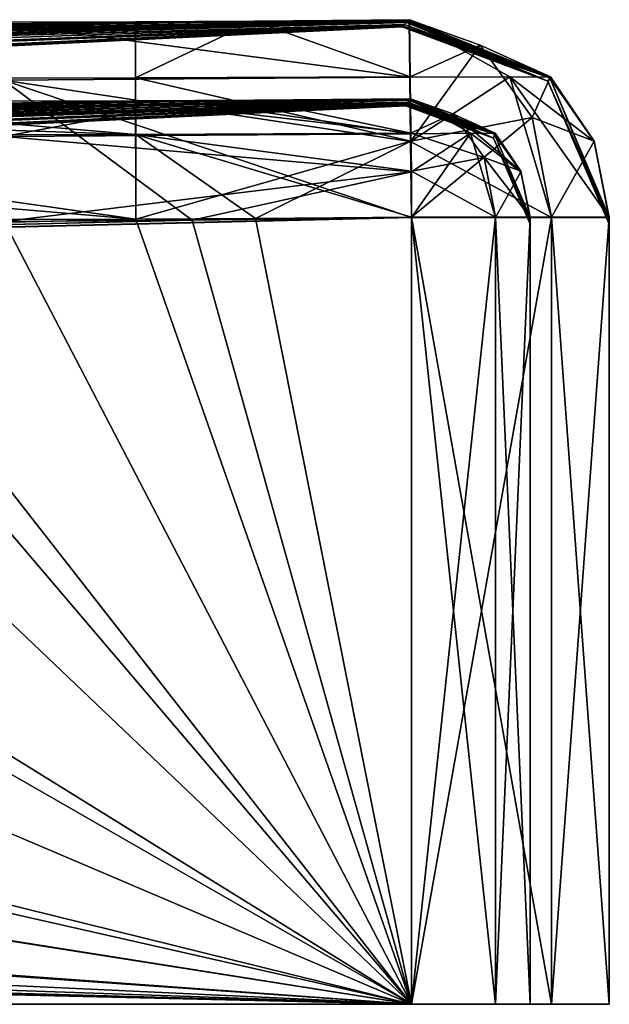
# Model space of a CAD drawing. Units: millimetres. Extents: x -848 to 848, y -570 to 0.
# Drawn here: x 818 to 848, y -50 to 0 of the extents above; entities that cross this region are included whole.
import ezdxf

# ---------------------------------------------------------------- set-up
doc = ezdxf.new("R2010")
doc.units = ezdxf.units.MM
doc.header["$LTSCALE"] = 65.185185
for name, color, linetype in [('10', 7, 'CONTINUOUS'), ('103', 7, 'CONTINUOUS'), ('104', 7, 'CONTINUOUS'), ('107', 7, 'CONTINUOUS'), ('111', 7, 'CONTINUOUS'), ('115', 7, 'CONTINUOUS'), ('118', 7, 'CONTINUOUS'), ('119', 7, 'CONTINUOUS'), ('125', 7, 'CONTINUOUS'), ('129', 7, 'CONTINUOUS'), ('130', 7, 'CONTINUOUS'), ('131', 7, 'CONTINUOUS'), ('155', 7, 'CONTINUOUS'), ('156', 7, 'CONTINUOUS'), ('157', 7, 'CONTINUOUS'), ('168', 7, 'CONTINUOUS'), ('169', 7, 'CONTINUOUS'), ('170', 7, 'CONTINUOUS'), ('187', 7, 'CONTINUOUS'), ('194', 7, 'CONTINUOUS'), ('33', 7, 'CONTINUOUS'), ('34', 7, 'CONTINUOUS'), ('35', 7, 'CONTINUOUS'), ('36', 7, 'CONTINUOUS'), ('37', 7, 'CONTINUOUS'), ('38', 7, 'CONTINUOUS'), ('39', 7, 'CONTINUOUS'), ('50', 7, 'CONTINUOUS'), ('51', 7, 'CONTINUOUS'), ('61', 7, 'CONTINUOUS'), ('63', 7, 'CONTINUOUS'), ('8', 7, 'CONTINUOUS'), ('86', 7, 'CONTINUOUS'), ('87', 7, 'CONTINUOUS'), ('88', 7, 'CONTINUOUS'), ('89', 7, 'CONTINUOUS'), ('90', 7, 'CONTINUOUS'), ('91', 7, 'CONTINUOUS'), ('92', 7, 'CONTINUOUS')]:
    doc.layers.add(name, color=color, linetype=linetype)

msp = doc.modelspace()

# ---------------------------------------------------------------- linework, layer by layer
at = {"layer": '10', "linetype": 'CONTINUOUS'}
for points in [[(837.5, -50, -347.5), (-837.5, -50, -347.5), (837.5, -10.167, -347.5), (837.5, -50, -347.5)], [(837.5, -10.167, -347.5), (-837.5, -50, -347.5), (826.396, -10.29, -347.5), (837.5, -10.167, -347.5)], [(826.396, -10.29, -347.5), (-837.5, -50, -347.5), (816.895, -10.362, -347.5), (826.396, -10.29, -347.5)]]:
    msp.add_3dface(points, dxfattribs=at)
at = {"layer": '103', "linetype": 'CONTINUOUS'}
for points in [[(837.238, -4.461, 95.622), (837.209, -4.504, -3.382), (841.639, -6.153, -3.382), (837.238, -4.461, 95.622)], [(837.285, -4.382, 190.174), (837.238, -4.461, 95.622), (841.639, -6.153, -3.382), (837.285, -4.382, 190.174)], [(837.319, -4.325, 247.604), (837.285, -4.382, 190.174), (841.639, -6.153, -3.382), (837.319, -4.325, 247.604)], [(837.379, -4.226, 325.627), (837.319, -4.325, 247.604), (841.639, -6.153, -3.382), (837.379, -4.226, 325.627)], [(841.7, -5.939, 325.63), (837.379, -4.226, 325.627), (841.639, -6.153, -3.382), (841.7, -5.939, 325.63)], [(843.5, -10.225, 325.638), (841.7, -5.939, 325.63), (841.639, -6.153, -3.382), (843.5, -10.225, 325.638)], [(843.5, -10.225, 325.638), (841.639, -6.153, -3.382), (843.5, -10.322, 247.61), (843.5, -10.225, 325.638)], [(843.5, -10.497, -3.382), (843.5, -10.322, 247.61), (841.639, -6.153, -3.382), (843.5, -10.497, -3.382)]]:
    msp.add_3dface(points, dxfattribs=at)
at = {"layer": '104', "linetype": 'CONTINUOUS'}
for points in [[(837.418, -4.198, 331.199), (837.379, -4.226, 325.627), (841.7, -5.939, 325.63), (837.418, -4.198, 331.199)], [(837.439, -4.145, 337.44), (837.418, -4.198, 331.199), (841.7, -5.939, 325.63), (837.439, -4.145, 337.44)], [(837.439, -4.145, 337.44), (841.7, -5.939, 325.63), (841.735, -5.895, 337.461), (837.439, -4.145, 337.44)], [(841.735, -5.895, 337.461), (841.7, -5.939, 325.63), (843.032, -7.823, 337.504), (841.735, -5.895, 337.461)], [(841.7, -5.939, 325.63), (843.5, -10.225, 325.638), (843.032, -7.823, 337.504), (841.7, -5.939, 325.63)], [(843.5, -10.225, 325.638), (843.5, -10.198, 331.241), (843.032, -7.823, 337.504), (843.5, -10.225, 325.638)], [(843.5, -10.198, 331.241), (843.5, -10.145, 337.5), (843.032, -7.823, 337.504), (843.5, -10.198, 331.241)]]:
    msp.add_3dface(points, dxfattribs=at)
at = {"layer": '107', "linetype": 'CONTINUOUS'}
for points in [[(837.5, -50, 347.5), (-837.5, -50, 347.5), (837.5, -50, 343.5), (837.5, -50, 347.5)], [(-837.5, -50, 347.5), (-837.5, -50, 343.5), (837.5, -50, 343.5), (-837.5, -50, 347.5)], [(-837.5, -50, -347.5), (837.5, -50, -347.5), (-837.5, -50, -343.5), (-837.5, -50, -347.5)], [(-837.5, -50, -343.5), (837.5, -50, -347.5), (837.5, -50, -343.5), (-837.5, -50, -343.5)], [(844.571, -50, 344.571), (837.5, -50, 347.5), (841.743, -50, 341.743), (844.571, -50, 344.571)], [(837.5, -50, 347.5), (837.5, -50, 343.5), (841.743, -50, 341.743), (837.5, -50, 347.5)], [(837.5, -50, -347.5), (844.571, -50, -344.571), (837.5, -50, -343.5), (837.5, -50, -347.5)], [(837.5, -50, -343.5), (844.571, -50, -344.571), (841.743, -50, -341.743), (837.5, -50, -343.5)], [(844.571, -50, -344.571), (843.5, -50, -337.5), (841.743, -50, -341.743), (844.571, -50, -344.571)], [(843.5, -50, 337.5), (844.571, -50, 344.571), (841.743, -50, 341.743), (843.5, -50, 337.5)], [(844.571, -50, -344.571), (844.571, -50, 344.571), (843.5, -50, 337.5), (844.571, -50, -344.571)], [(843.5, -50, -337.5), (844.571, -50, -344.571), (843.5, -50, 337.5), (843.5, -50, -337.5)], [(844.571, -50, -344.571), (847.5, -50, -337.5), (844.571, -50, 344.571), (844.571, -50, -344.571)], [(847.5, -50, -337.5), (847.5, -50, 337.5), (844.571, -50, 344.571), (847.5, -50, -337.5)]]:
    msp.add_3dface(points, dxfattribs=at)
at = {"layer": '111', "linetype": 'CONTINUOUS'}
for points in [[(685.803, -2.919, -254.517), (699.933, -2.922, -240.92), (826.301, -0.291, -337.345), (685.803, -2.919, -254.517)], [(816.844, -0.366, -337.246), (685.803, -2.919, -254.517), (826.301, -0.291, -337.345), (816.844, -0.366, -337.246)], [(715.996, -2.922, -223.191), (837.372, -0.168, -337.396), (699.933, -2.922, -240.92), (715.996, -2.922, -223.191)], [(699.933, -2.922, -240.92), (837.372, -0.168, -337.396), (826.301, -0.291, -337.345), (699.933, -2.922, -240.92)], [(837.372, -0.168, -337.396), (715.996, -2.922, -223.191), (837.342, -0.206, -333.094), (837.372, -0.168, -337.396)], [(715.996, -2.922, -223.191), (837.294, -0.227, -328.628), (837.342, -0.206, -333.094), (715.996, -2.922, -223.191)]]:
    msp.add_3dface(points, dxfattribs=at)
at = {"layer": '115', "linetype": 'CONTINUOUS'}
for points in [[(823.54, -0.247, 337.285), (803.69, -0.269, 337.249), (773.463, -3.12, 344.473), (823.54, -0.247, 337.285)], [(823.54, -0.247, 337.285), (773.463, -3.12, 344.473), (823.545, -3.098, 344.495), (823.54, -0.247, 337.285)], [(773.463, -3.12, 344.473), (823.559, -10.245, 347.5), (823.545, -3.098, 344.495), (773.463, -3.12, 344.473)], [(823.559, -10.245, 347.5), (773.463, -3.12, 344.473), (803.698, -10.266, 347.5), (823.559, -10.245, 347.5)]]:
    msp.add_3dface(points, dxfattribs=at)
at = {"layer": '118', "linetype": 'CONTINUOUS'}
for points in [[(837.372, -0.168, -337.396), (816.844, -0.366, -337.246), (826.301, -0.291, -337.345), (837.372, -0.168, -337.396)], [(816.844, -0.366, -337.246), (837.372, -0.168, -337.396), (837.409, -3.059, -344.534), (816.844, -0.366, -337.246)], [(816.858, -3.202, -344.481), (816.844, -0.366, -337.246), (837.409, -3.059, -344.534), (816.858, -3.202, -344.481)], [(837.451, -6.316, -346.729), (816.858, -3.202, -344.481), (837.409, -3.059, -344.534), (837.451, -6.316, -346.729)], [(837.5, -10.167, -347.5), (826.396, -10.29, -347.5), (816.858, -3.202, -344.481), (837.5, -10.167, -347.5)], [(837.5, -10.167, -347.5), (816.858, -3.202, -344.481), (837.451, -6.316, -346.729), (837.5, -10.167, -347.5)], [(826.396, -10.29, -347.5), (816.895, -10.362, -347.5), (816.858, -3.202, -344.481), (826.396, -10.29, -347.5)]]:
    msp.add_3dface(points, dxfattribs=at)
at = {"layer": '119', "linetype": 'CONTINUOUS'}
for points in [[(837.056, -0.467, -99.888), (837.016, -0.508, -3.382), (844.398, -3.256, -3.382), (837.056, -0.467, -99.888)], [(837.139, -0.383, -196.593), (837.056, -0.467, -99.888), (844.398, -3.256, -3.382), (837.139, -0.383, -196.593)], [(837.238, -0.282, -290.515), (837.139, -0.383, -196.593), (844.398, -3.256, -3.382), (837.238, -0.282, -290.515)], [(837.294, -0.227, -328.628), (837.238, -0.282, -290.515), (844.398, -3.256, -3.382), (837.294, -0.227, -328.628)], [(837.294, -0.227, -328.628), (844.398, -3.256, -3.382), (844.498, -3.081, -328.633), (837.294, -0.227, -328.628)], [(844.398, -3.256, -3.382), (847.5, -10.225, -328.646), (844.498, -3.081, -328.633), (844.398, -3.256, -3.382)], [(847.5, -10.225, -328.646), (844.398, -3.256, -3.382), (847.5, -10.32, -254.382), (847.5, -10.225, -328.646)], [(847.5, -10.497, -3.382), (847.5, -10.32, -254.382), (844.398, -3.256, -3.382), (847.5, -10.497, -3.382)]]:
    msp.add_3dface(points, dxfattribs=at)
at = {"layer": '125', "linetype": 'CONTINUOUS'}
for points in [[(744.834, -5.64, -301.524), (826.35, -4.291, -337.408), (685.837, -6.919, -254.577), (744.834, -5.64, -301.524)], [(685.837, -6.919, -254.577), (826.35, -4.291, -337.408), (699.981, -6.921, -240.966), (685.837, -6.919, -254.577)], [(826.35, -4.291, -337.408), (837.423, -4.167, -337.437), (699.981, -6.921, -240.966), (826.35, -4.291, -337.408)], [(699.981, -6.921, -240.966), (837.423, -4.167, -337.437), (837.405, -4.205, -333.121), (699.981, -6.921, -240.966)], [(776.705, -5.574, -275.942), (699.981, -6.921, -240.966), (837.405, -4.205, -333.121), (776.705, -5.574, -275.942)], [(816.866, -4.364, -337.345), (826.35, -4.291, -337.408), (744.834, -5.64, -301.524), (816.866, -4.364, -337.345)], [(837.376, -4.226, -328.636), (776.705, -5.574, -275.942), (837.405, -4.205, -333.121), (837.376, -4.226, -328.636)]]:
    msp.add_3dface(points, dxfattribs=at)
at = {"layer": '129', "linetype": 'CONTINUOUS'}
for points in [[(773.463, -4.289, 337.336), (803.692, -4.268, 337.349), (823.551, -5.957, 341.697), (773.463, -4.289, 337.336)], [(773.465, -5.987, 341.684), (773.463, -4.289, 337.336), (823.551, -5.957, 341.697), (773.465, -5.987, 341.684)], [(823.548, -4.246, 337.37), (823.551, -5.957, 341.697), (803.692, -4.268, 337.349), (823.548, -4.246, 337.37)], [(823.559, -10.245, 343.5), (773.465, -5.987, 341.684), (823.551, -5.957, 341.697), (823.559, -10.245, 343.5)], [(823.559, -10.245, 343.5), (803.698, -10.266, 343.5), (773.465, -5.987, 341.684), (823.559, -10.245, 343.5)]]:
    msp.add_3dface(points, dxfattribs=at)
at = {"layer": '130', "linetype": 'CONTINUOUS'}
for points in [[(837.209, -4.504, -3.382), (837.235, -4.462, -100.177), (841.699, -5.938, -328.639), (837.209, -4.504, -3.382)], [(837.235, -4.462, -100.177), (837.284, -4.381, -196.597), (841.699, -5.938, -328.639), (837.235, -4.462, -100.177)], [(837.284, -4.381, -196.597), (837.318, -4.322, -254.379), (841.699, -5.938, -328.639), (837.284, -4.381, -196.597)], [(837.318, -4.322, -254.379), (837.376, -4.226, -328.636), (841.699, -5.938, -328.639), (837.318, -4.322, -254.379)], [(841.639, -6.153, -3.382), (837.209, -4.504, -3.382), (841.699, -5.938, -328.639), (841.639, -6.153, -3.382)], [(843.5, -10.225, -328.646), (841.639, -6.153, -3.382), (841.699, -5.938, -328.639), (843.5, -10.225, -328.646)], [(843.5, -10.225, -328.646), (843.5, -10.32, -254.386), (841.639, -6.153, -3.382), (843.5, -10.225, -328.646)], [(843.5, -10.32, -254.386), (843.5, -10.497, -3.382), (841.639, -6.153, -3.382), (843.5, -10.32, -254.386)]]:
    msp.add_3dface(points, dxfattribs=at)
at = {"layer": '131', "linetype": 'CONTINUOUS'}
for points in [[(826.35, -4.291, -337.408), (816.866, -4.364, -337.345), (816.873, -6.066, -341.689), (826.35, -4.291, -337.408)], [(837.449, -5.917, -341.735), (826.35, -4.291, -337.408), (816.873, -6.066, -341.689), (837.449, -5.917, -341.735)], [(837.423, -4.167, -337.437), (826.35, -4.291, -337.408), (837.449, -5.917, -341.735), (837.423, -4.167, -337.437)], [(837.497, -7.844, -343.032), (837.449, -5.917, -341.735), (816.873, -6.066, -341.689), (837.497, -7.844, -343.032)], [(816.895, -10.362, -343.5), (837.497, -7.844, -343.032), (816.873, -6.066, -341.689), (816.895, -10.362, -343.5)], [(816.895, -10.362, -343.5), (826.405, -10.29, -343.5), (837.497, -7.844, -343.032), (816.895, -10.362, -343.5)], [(826.405, -10.29, -343.5), (837.5, -10.167, -343.5), (837.497, -7.844, -343.032), (826.405, -10.29, -343.5)]]:
    msp.add_3dface(points, dxfattribs=at)
at = {"layer": '155', "linetype": 'CONTINUOUS'}
for points in [[(837.342, -0.206, -333.094), (837.294, -0.227, -328.628), (844.498, -3.081, -328.633), (837.342, -0.206, -333.094)], [(837.372, -0.168, -337.396), (837.342, -0.206, -333.094), (844.498, -3.081, -328.633), (837.372, -0.168, -337.396)], [(837.372, -0.168, -337.396), (844.498, -3.081, -328.633), (844.526, -3.051, -337.426), (837.372, -0.168, -337.396)], [(844.526, -3.051, -337.426), (844.498, -3.081, -328.633), (846.727, -6.311, -337.46), (844.526, -3.051, -337.426)], [(844.498, -3.081, -328.633), (847.5, -10.225, -328.646), (846.727, -6.311, -337.46), (844.498, -3.081, -328.633)], [(847.5, -10.204, -333.162), (847.5, -10.167, -337.5), (846.727, -6.311, -337.46), (847.5, -10.204, -333.162)], [(847.5, -10.225, -328.646), (847.5, -10.204, -333.162), (846.727, -6.311, -337.46), (847.5, -10.225, -328.646)]]:
    msp.add_3dface(points, dxfattribs=at)
at = {"layer": '156', "linetype": 'CONTINUOUS'}
for points in [[(844.534, -3.038, 337.429), (837.398, -0.146, 337.401), (840.977, -1.438, 340.978), (844.534, -3.038, 337.429)], [(840.977, -1.438, 340.978), (837.398, -0.146, 337.401), (837.426, -3.039, 344.536), (840.977, -1.438, 340.978)], [(837.46, -6.295, 346.729), (840.977, -1.438, 340.978), (837.426, -3.039, 344.536), (837.46, -6.295, 346.729)], [(843.607, -5.104, 343.607), (840.977, -1.438, 340.978), (837.46, -6.295, 346.729), (843.607, -5.104, 343.607)], [(843.607, -5.104, 343.607), (844.534, -3.038, 337.429), (840.977, -1.438, 340.978), (843.607, -5.104, 343.607)], [(846.729, -6.294, 337.462), (844.534, -3.038, 337.429), (843.607, -5.104, 343.607), (846.729, -6.294, 337.462)], [(837.5, -10.145, 347.5), (843.607, -5.104, 343.607), (837.46, -6.295, 346.729), (837.5, -10.145, 347.5)], [(837.5, -10.145, 347.5), (844.571, -10.145, 344.571), (843.607, -5.104, 343.607), (837.5, -10.145, 347.5)], [(844.571, -10.145, 344.571), (846.729, -6.294, 337.462), (843.607, -5.104, 343.607), (844.571, -10.145, 344.571)], [(844.571, -10.145, 344.571), (847.5, -10.145, 337.5), (846.729, -6.294, 337.462), (844.571, -10.145, 344.571)]]:
    msp.add_3dface(points, dxfattribs=at)
at = {"layer": '157', "linetype": 'CONTINUOUS'}
for points in [[(829.534, -0.215, 337.36), (823.54, -0.247, 337.285), (823.545, -3.098, 344.495), (829.534, -0.215, 337.36)], [(829.534, -0.215, 337.36), (823.545, -3.098, 344.495), (837.426, -3.039, 344.536), (829.534, -0.215, 337.36)], [(837.398, -0.146, 337.401), (829.534, -0.215, 337.36), (837.426, -3.039, 344.536), (837.398, -0.146, 337.401)], [(823.545, -3.098, 344.495), (837.46, -6.295, 346.729), (837.426, -3.039, 344.536), (823.545, -3.098, 344.495)], [(823.545, -3.098, 344.495), (823.559, -10.245, 347.5), (837.46, -6.295, 346.729), (823.545, -3.098, 344.495)], [(823.559, -10.245, 347.5), (829.605, -10.214, 347.5), (837.46, -6.295, 346.729), (823.559, -10.245, 347.5)], [(829.605, -10.214, 347.5), (837.5, -10.145, 347.5), (837.46, -6.295, 346.729), (829.605, -10.214, 347.5)]]:
    msp.add_3dface(points, dxfattribs=at)
at = {"layer": '168', "linetype": 'CONTINUOUS'}
for points in [[(823.548, -4.246, 337.37), (829.563, -4.215, 337.415), (837.459, -5.896, 341.736), (823.548, -4.246, 337.37)], [(823.551, -5.957, 341.697), (823.548, -4.246, 337.37), (837.459, -5.896, 341.736), (823.551, -5.957, 341.697)], [(829.563, -4.215, 337.415), (837.439, -4.145, 337.44), (837.459, -5.896, 341.736), (829.563, -4.215, 337.415)], [(837.503, -7.823, 343.033), (823.551, -5.957, 341.697), (837.459, -5.896, 341.736), (837.503, -7.823, 343.033)], [(837.5, -10.145, 343.5), (829.608, -10.214, 343.5), (823.551, -5.957, 341.697), (837.5, -10.145, 343.5)], [(837.5, -10.145, 343.5), (823.551, -5.957, 341.697), (837.503, -7.823, 343.033), (837.5, -10.145, 343.5)], [(829.608, -10.214, 343.5), (823.559, -10.245, 343.5), (823.551, -5.957, 341.697), (829.608, -10.214, 343.5)]]:
    msp.add_3dface(points, dxfattribs=at)
at = {"layer": '169', "linetype": 'CONTINUOUS'}
for points in [[(837.439, -4.145, 337.44), (841.735, -5.895, 337.461), (839.586, -4.92, 339.587), (837.439, -4.145, 337.44)], [(837.459, -5.896, 341.736), (837.439, -4.145, 337.44), (839.586, -4.92, 339.587), (837.459, -5.896, 341.736)], [(841.164, -7.12, 341.164), (837.459, -5.896, 341.736), (839.586, -4.92, 339.587), (841.164, -7.12, 341.164)], [(841.735, -5.895, 337.461), (843.032, -7.823, 337.504), (839.586, -4.92, 339.587), (841.735, -5.895, 337.461)], [(843.032, -7.823, 337.504), (841.164, -7.12, 341.164), (839.586, -4.92, 339.587), (843.032, -7.823, 337.504)], [(837.503, -7.823, 343.033), (837.459, -5.896, 341.736), (841.164, -7.12, 341.164), (837.503, -7.823, 343.033)], [(841.743, -10.145, 341.743), (837.503, -7.823, 343.033), (841.164, -7.12, 341.164), (841.743, -10.145, 341.743)], [(843.5, -10.145, 337.5), (841.743, -10.145, 341.743), (841.164, -7.12, 341.164), (843.5, -10.145, 337.5)], [(843.032, -7.823, 337.504), (843.5, -10.145, 337.5), (841.164, -7.12, 341.164), (843.032, -7.823, 337.504)], [(841.743, -10.145, 341.743), (837.5, -10.145, 343.5), (837.503, -7.823, 343.033), (841.743, -10.145, 341.743)]]:
    msp.add_3dface(points, dxfattribs=at)
at = {"layer": '170', "linetype": 'CONTINUOUS'}
for points in [[(837.376, -4.226, -328.636), (837.405, -4.205, -333.121), (837.423, -4.167, -337.437), (837.376, -4.226, -328.636)], [(841.73, -5.912, -337.459), (837.376, -4.226, -328.636), (837.423, -4.167, -337.437), (841.73, -5.912, -337.459)], [(841.699, -5.938, -328.639), (837.376, -4.226, -328.636), (841.73, -5.912, -337.459), (841.699, -5.938, -328.639)], [(843.031, -7.841, -337.503), (841.699, -5.938, -328.639), (841.73, -5.912, -337.459), (843.031, -7.841, -337.503)], [(843.5, -10.167, -337.5), (843.5, -10.204, -333.162), (841.699, -5.938, -328.639), (843.5, -10.167, -337.5)], [(843.5, -10.167, -337.5), (841.699, -5.938, -328.639), (843.031, -7.841, -337.503), (843.5, -10.167, -337.5)], [(843.5, -10.204, -333.162), (843.5, -10.225, -328.646), (841.699, -5.938, -328.639), (843.5, -10.204, -333.162)]]:
    msp.add_3dface(points, dxfattribs=at)
at = {"layer": '187', "linetype": 'CONTINUOUS'}
for points in [[(837.409, -3.059, -344.534), (837.372, -0.168, -337.396), (842.464, -3.045, -342.464), (837.409, -3.059, -344.534)], [(837.372, -0.168, -337.396), (844.526, -3.051, -337.426), (842.464, -3.045, -342.464), (837.372, -0.168, -337.396)], [(837.451, -6.316, -346.729), (837.409, -3.059, -344.534), (842.464, -3.045, -342.464), (837.451, -6.316, -346.729)], [(844.571, -10.167, -344.571), (837.451, -6.316, -346.729), (842.464, -3.045, -342.464), (844.571, -10.167, -344.571)], [(847.5, -10.167, -337.5), (844.571, -10.167, -344.571), (842.464, -3.045, -342.464), (847.5, -10.167, -337.5)], [(846.727, -6.311, -337.46), (847.5, -10.167, -337.5), (842.464, -3.045, -342.464), (846.727, -6.311, -337.46)], [(844.526, -3.051, -337.426), (846.727, -6.311, -337.46), (842.464, -3.045, -342.464), (844.526, -3.051, -337.426)], [(844.571, -10.167, -344.571), (837.5, -10.167, -347.5), (837.451, -6.316, -346.729), (844.571, -10.167, -344.571)]]:
    msp.add_3dface(points, dxfattribs=at)
at = {"layer": '194', "linetype": 'CONTINUOUS'}
for points in [[(837.423, -4.167, -337.437), (837.449, -5.917, -341.735), (840.478, -5.893, -340.478), (837.423, -4.167, -337.437)], [(841.73, -5.912, -337.459), (837.423, -4.167, -337.437), (840.478, -5.893, -340.478), (841.73, -5.912, -337.459)], [(837.449, -5.917, -341.735), (837.497, -7.844, -343.032), (840.478, -5.893, -340.478), (837.449, -5.917, -341.735)], [(837.497, -7.844, -343.032), (837.5, -10.167, -343.5), (840.478, -5.893, -340.478), (837.497, -7.844, -343.032)], [(837.5, -10.167, -343.5), (841.743, -10.167, -341.743), (840.478, -5.893, -340.478), (837.5, -10.167, -343.5)], [(841.743, -10.167, -341.743), (843.031, -7.841, -337.503), (840.478, -5.893, -340.478), (841.743, -10.167, -341.743)], [(843.031, -7.841, -337.503), (841.73, -5.912, -337.459), (840.478, -5.893, -340.478), (843.031, -7.841, -337.503)], [(841.743, -10.167, -341.743), (843.5, -10.167, -337.5), (843.031, -7.841, -337.503), (841.743, -10.167, -341.743)]]:
    msp.add_3dface(points, dxfattribs=at)
at = {"layer": '33', "linetype": 'CONTINUOUS'}
for points in [[(671.96, -2.928, 226.371), (657.361, -2.921, 237.425), (823.54, -0.247, 337.285), (671.96, -2.928, 226.371)], [(823.54, -0.247, 337.285), (657.361, -2.921, 237.425), (803.69, -0.269, 337.249), (823.54, -0.247, 337.285)]]:
    msp.add_3dface(points, dxfattribs=at)
at = {"layer": '34', "linetype": 'CONTINUOUS'}
for points in [[(671.96, -2.928, 226.371), (823.54, -0.247, 337.285), (829.534, -0.215, 337.36), (671.96, -2.928, 226.371)], [(671.96, -2.928, 226.371), (829.534, -0.215, 337.36), (693.511, -2.932, 207.351), (671.96, -2.928, 226.371)], [(829.534, -0.215, 337.36), (837.398, -0.146, 337.401), (693.511, -2.932, 207.351), (829.534, -0.215, 337.36)], [(693.511, -2.932, 207.351), (837.398, -0.146, 337.401), (707.155, -2.932, 193.321), (693.511, -2.932, 207.351)], [(707.155, -2.932, 193.321), (837.398, -0.146, 337.401), (837.362, -0.199, 331.171), (707.155, -2.932, 193.321)], [(837.299, -0.227, 325.62), (707.155, -2.932, 193.321), (837.362, -0.199, 331.171), (837.299, -0.227, 325.62)], [(715.518, -2.932, 183.801), (707.155, -2.932, 193.321), (837.299, -0.227, 325.62), (715.518, -2.932, 183.801)]]:
    msp.add_3dface(points, dxfattribs=at)
at = {"layer": '35', "linetype": 'CONTINUOUS'}
for points in [[(715.518, -2.932, 183.801), (837.299, -0.227, 325.62), (837.241, -0.284, 285.486), (715.518, -2.932, 183.801)], [(745.558, -2.92, 141.613), (715.518, -2.932, 183.801), (837.241, -0.284, 285.486), (745.558, -2.92, 141.613)], [(837.143, -0.384, 190.157), (745.558, -2.92, 141.613), (837.241, -0.284, 285.486), (837.143, -0.384, 190.157)], [(761.083, -2.904, 112.014), (745.558, -2.92, 141.613), (837.143, -0.384, 190.157), (761.083, -2.904, 112.014)], [(775.292, -2.873, 75.074), (761.083, -2.904, 112.014), (837.143, -0.384, 190.157), (775.292, -2.873, 75.074)], [(837.062, -0.465, 95.444), (775.292, -2.873, 75.074), (837.143, -0.384, 190.157), (837.062, -0.465, 95.444)], [(785.581, -2.828, 31.841), (775.292, -2.873, 75.074), (837.062, -0.465, 95.444), (785.581, -2.828, 31.841)], [(837.016, -0.508, -3.382), (785.581, -2.828, 31.841), (837.062, -0.465, 95.444), (837.016, -0.508, -3.382)], [(789.829, -2.797, -18.602), (785.581, -2.828, 31.841), (837.016, -0.508, -3.382), (789.829, -2.797, -18.602)]]:
    msp.add_3dface(points, dxfattribs=at)
at = {"layer": '36', "linetype": 'CONTINUOUS'}
for points in [[(715.996, -2.922, -223.191), (744.781, -2.91, -182.865), (837.294, -0.227, -328.628), (715.996, -2.922, -223.191)], [(837.294, -0.227, -328.628), (744.781, -2.91, -182.865), (837.238, -0.282, -290.515), (837.294, -0.227, -328.628)], [(837.238, -0.282, -290.515), (744.781, -2.91, -182.865), (837.139, -0.383, -196.593), (837.238, -0.282, -290.515)], [(744.781, -2.91, -182.865), (774.053, -2.862, -118.846), (837.139, -0.383, -196.593), (744.781, -2.91, -182.865)], [(837.139, -0.383, -196.593), (774.053, -2.862, -118.846), (837.056, -0.467, -99.888), (837.139, -0.383, -196.593)], [(774.053, -2.862, -118.846), (785.238, -2.816, -73.758), (837.056, -0.467, -99.888), (774.053, -2.862, -118.846)], [(785.238, -2.816, -73.758), (789.829, -2.797, -18.602), (837.056, -0.467, -99.888), (785.238, -2.816, -73.758)], [(789.829, -2.797, -18.602), (837.016, -0.508, -3.382), (837.056, -0.467, -99.888), (789.829, -2.797, -18.602)]]:
    msp.add_3dface(points, dxfattribs=at)
at = {"layer": '37', "linetype": 'CONTINUOUS'}
for points in [[(837.5, -50, -347.5), (837.5, -10.167, -347.5), (844.571, -10.167, -344.571), (837.5, -50, -347.5)], [(844.571, -50, -344.571), (837.5, -50, -347.5), (844.571, -10.167, -344.571), (844.571, -50, -344.571)], [(847.5, -50, -337.5), (844.571, -50, -344.571), (847.5, -10.167, -337.5), (847.5, -50, -337.5)], [(847.5, -10.167, -337.5), (844.571, -50, -344.571), (844.571, -10.167, -344.571), (847.5, -10.167, -337.5)]]:
    msp.add_3dface(points, dxfattribs=at)
at = {"layer": '38', "linetype": 'CONTINUOUS'}
for points in [[(847.5, -50, 337.5), (847.5, -50, -337.5), (847.5, -10.145, 337.5), (847.5, -50, 337.5)], [(847.5, -10.145, 337.5), (847.5, -50, -337.5), (847.5, -10.198, 331.241), (847.5, -10.145, 337.5)], [(847.5, -50, -337.5), (847.5, -10.167, -337.5), (847.5, -10.204, -333.162), (847.5, -50, -337.5)], [(847.5, -10.198, 331.241), (847.5, -50, -337.5), (847.5, -10.225, 325.638), (847.5, -10.198, 331.241)], [(847.5, -10.225, -328.646), (847.5, -50, -337.5), (847.5, -10.204, -333.162), (847.5, -10.225, -328.646)], [(847.5, -10.225, 325.638), (847.5, -50, -337.5), (847.5, -10.28, 285.498), (847.5, -10.225, 325.638)], [(847.5, -10.32, -254.382), (847.5, -50, -337.5), (847.5, -10.225, -328.646), (847.5, -10.32, -254.382)], [(847.5, -10.28, 285.498), (847.5, -50, -337.5), (847.5, -10.378, 190.166), (847.5, -10.28, 285.498)], [(847.5, -10.497, -3.382), (847.5, -50, -337.5), (847.5, -10.32, -254.382), (847.5, -10.497, -3.382)], [(847.5, -10.378, 190.166), (847.5, -50, -337.5), (847.5, -10.497, -3.382), (847.5, -10.378, 190.166)]]:
    msp.add_3dface(points, dxfattribs=at)
at = {"layer": '39', "linetype": 'CONTINUOUS'}
for points in [[(837.5, -10.145, 347.5), (837.5, -50, 347.5), (844.571, -50, 344.571), (837.5, -10.145, 347.5)], [(837.5, -10.145, 347.5), (844.571, -50, 344.571), (844.571, -10.145, 344.571), (837.5, -10.145, 347.5)], [(847.5, -50, 337.5), (847.5, -10.145, 337.5), (844.571, -10.145, 344.571), (847.5, -50, 337.5)], [(844.571, -50, 344.571), (847.5, -50, 337.5), (844.571, -10.145, 344.571), (844.571, -50, 344.571)]]:
    msp.add_3dface(points, dxfattribs=at)
at = {"layer": '50', "linetype": 'CONTINUOUS'}
for points in [[(837.016, -0.508, -3.382), (837.062, -0.465, 95.444), (844.499, -3.083, 325.625), (837.016, -0.508, -3.382)], [(837.062, -0.465, 95.444), (837.143, -0.384, 190.157), (844.499, -3.083, 325.625), (837.062, -0.465, 95.444)], [(837.143, -0.384, 190.157), (837.241, -0.284, 285.486), (844.499, -3.083, 325.625), (837.143, -0.384, 190.157)], [(837.241, -0.284, 285.486), (837.299, -0.227, 325.62), (844.499, -3.083, 325.625), (837.241, -0.284, 285.486)], [(844.398, -3.256, -3.382), (837.016, -0.508, -3.382), (844.499, -3.083, 325.625), (844.398, -3.256, -3.382)], [(847.5, -10.225, 325.638), (844.398, -3.256, -3.382), (844.499, -3.083, 325.625), (847.5, -10.225, 325.638)], [(847.5, -10.225, 325.638), (847.5, -10.28, 285.498), (844.398, -3.256, -3.382), (847.5, -10.225, 325.638)], [(847.5, -10.28, 285.498), (847.5, -10.378, 190.166), (844.398, -3.256, -3.382), (847.5, -10.28, 285.498)], [(847.5, -10.378, 190.166), (847.5, -10.497, -3.382), (844.398, -3.256, -3.382), (847.5, -10.378, 190.166)]]:
    msp.add_3dface(points, dxfattribs=at)
at = {"layer": '51', "linetype": 'CONTINUOUS'}
for points in [[(837.398, -0.146, 337.401), (837.299, -0.227, 325.62), (837.362, -0.199, 331.171), (837.398, -0.146, 337.401)], [(837.299, -0.227, 325.62), (837.398, -0.146, 337.401), (844.534, -3.038, 337.429), (837.299, -0.227, 325.62)], [(844.499, -3.083, 325.625), (837.299, -0.227, 325.62), (844.534, -3.038, 337.429), (844.499, -3.083, 325.625)], [(846.729, -6.294, 337.462), (844.499, -3.083, 325.625), (844.534, -3.038, 337.429), (846.729, -6.294, 337.462)], [(847.5, -10.145, 337.5), (847.5, -10.198, 331.241), (844.499, -3.083, 325.625), (847.5, -10.145, 337.5)], [(847.5, -10.145, 337.5), (844.499, -3.083, 325.625), (846.729, -6.294, 337.462), (847.5, -10.145, 337.5)], [(847.5, -10.198, 331.241), (847.5, -10.225, 325.638), (844.499, -3.083, 325.625), (847.5, -10.198, 331.241)]]:
    msp.add_3dface(points, dxfattribs=at)
at = {"layer": '61', "linetype": 'CONTINUOUS'}
for points in [[(837.5, -50, 343.5), (-837.5, -50, 343.5), (837.5, -10.145, 343.5), (837.5, -50, 343.5)], [(837.5, -10.145, 343.5), (-837.5, -50, 343.5), (829.608, -10.214, 343.5), (837.5, -10.145, 343.5)], [(829.608, -10.214, 343.5), (-837.5, -50, 343.5), (823.559, -10.245, 343.5), (829.608, -10.214, 343.5)], [(823.559, -10.245, 343.5), (-837.5, -50, 343.5), (803.698, -10.266, 343.5), (823.559, -10.245, 343.5)]]:
    msp.add_3dface(points, dxfattribs=at)
at = {"layer": '63', "linetype": 'CONTINUOUS'}
for points in [[(-837.5, -10.167, -343.5), (-837.5, -50, -343.5), (837.5, -50, -343.5), (-837.5, -10.167, -343.5)], [(-825.854, -10.295, -343.5), (-837.5, -10.167, -343.5), (837.5, -50, -343.5), (-825.854, -10.295, -343.5)], [(-816.895, -10.362, -343.5), (-825.854, -10.295, -343.5), (837.5, -50, -343.5), (-816.895, -10.362, -343.5)], [(-806.59, -10.413, -343.5), (-816.895, -10.362, -343.5), (837.5, -50, -343.5), (-806.59, -10.413, -343.5)], [(-796.026, -10.463, -343.5), (-806.59, -10.413, -343.5), (837.5, -50, -343.5), (-796.026, -10.463, -343.5)], [(-769.035, -10.575, -343.5), (-796.026, -10.463, -343.5), (837.5, -50, -343.5), (-769.035, -10.575, -343.5)], [(796.026, -10.463, -343.5), (768.949, -10.575, -343.5), (837.5, -50, -343.5), (796.026, -10.463, -343.5)], [(806.601, -10.413, -343.5), (796.026, -10.463, -343.5), (837.5, -50, -343.5), (806.601, -10.413, -343.5)], [(816.895, -10.362, -343.5), (806.601, -10.413, -343.5), (837.5, -50, -343.5), (816.895, -10.362, -343.5)], [(826.405, -10.29, -343.5), (816.895, -10.362, -343.5), (837.5, -50, -343.5), (826.405, -10.29, -343.5)], [(837.5, -10.167, -343.5), (826.405, -10.29, -343.5), (837.5, -50, -343.5), (837.5, -10.167, -343.5)], [(-745.127, -10.613, -343.5), (-769.035, -10.575, -343.5), (837.5, -50, -343.5), (-745.127, -10.613, -343.5)], [(-676.741, -10.613, -343.5), (-745.127, -10.613, -343.5), (837.5, -50, -343.5), (-676.741, -10.613, -343.5)], [(-587.716, -10.613, -343.5), (-676.741, -10.613, -343.5), (837.5, -50, -343.5), (-587.716, -10.613, -343.5)], [(-281.34, -10.613, -343.5), (-587.716, -10.613, -343.5), (837.5, -50, -343.5), (-281.34, -10.613, -343.5)], [(0, -10.613, -343.5), (-281.34, -10.613, -343.5), (837.5, -50, -343.5), (0, -10.613, -343.5)], [(279.143, -10.613, -343.5), (0, -10.613, -343.5), (837.5, -50, -343.5), (279.143, -10.613, -343.5)], [(587.716, -10.613, -343.5), (279.143, -10.613, -343.5), (837.5, -50, -343.5), (587.716, -10.613, -343.5)], [(678.356, -10.613, -343.5), (587.716, -10.613, -343.5), (837.5, -50, -343.5), (678.356, -10.613, -343.5)], [(745.127, -10.613, -343.5), (678.356, -10.613, -343.5), (837.5, -50, -343.5), (745.127, -10.613, -343.5)], [(768.949, -10.575, -343.5), (745.127, -10.613, -343.5), (837.5, -50, -343.5), (768.949, -10.575, -343.5)]]:
    msp.add_3dface(points, dxfattribs=at)
at = {"layer": '8', "linetype": 'CONTINUOUS'}
for points in [[(-837.5, -10.145, 347.5), (-837.5, -50, 347.5), (837.5, -50, 347.5), (-837.5, -10.145, 347.5)], [(-837.5, -10.145, 347.5), (837.5, -50, 347.5), (-829.607, -10.214, 347.5), (-837.5, -10.145, 347.5)], [(-829.607, -10.214, 347.5), (837.5, -50, 347.5), (-823.559, -10.245, 347.5), (-829.607, -10.214, 347.5)], [(-823.559, -10.245, 347.5), (837.5, -50, 347.5), (-803.623, -10.266, 347.5), (-823.559, -10.245, 347.5)], [(-803.623, -10.266, 347.5), (837.5, -50, 347.5), (-773.467, -10.287, 347.5), (-803.623, -10.266, 347.5)], [(-773.467, -10.287, 347.5), (837.5, -50, 347.5), (-663.279, -10.326, 347.5), (-773.467, -10.287, 347.5)], [(-663.279, -10.326, 347.5), (837.5, -50, 347.5), (-588.058, -10.337, 347.5), (-663.279, -10.326, 347.5)], [(-588.058, -10.337, 347.5), (837.5, -50, 347.5), (-294.581, -10.337, 347.5), (-588.058, -10.337, 347.5)], [(-294.581, -10.337, 347.5), (837.5, -50, 347.5), (0, -10.337, 347.5), (-294.581, -10.337, 347.5)], [(0, -10.337, 347.5), (837.5, -50, 347.5), (295.311, -10.337, 347.5), (0, -10.337, 347.5)], [(295.311, -10.337, 347.5), (837.5, -50, 347.5), (588.058, -10.337, 347.5), (295.311, -10.337, 347.5)], [(588.058, -10.337, 347.5), (837.5, -50, 347.5), (662.572, -10.326, 347.5), (588.058, -10.337, 347.5)], [(662.572, -10.326, 347.5), (837.5, -50, 347.5), (773.467, -10.287, 347.5), (662.572, -10.326, 347.5)], [(773.467, -10.287, 347.5), (837.5, -50, 347.5), (803.698, -10.266, 347.5), (773.467, -10.287, 347.5)], [(803.698, -10.266, 347.5), (837.5, -50, 347.5), (823.559, -10.245, 347.5), (803.698, -10.266, 347.5)], [(823.559, -10.245, 347.5), (837.5, -50, 347.5), (829.605, -10.214, 347.5), (823.559, -10.245, 347.5)], [(829.605, -10.214, 347.5), (837.5, -50, 347.5), (837.5, -10.145, 347.5), (829.605, -10.214, 347.5)]]:
    msp.add_3dface(points, dxfattribs=at)
at = {"layer": '86', "linetype": 'CONTINUOUS'}
msp.add_3dface([(823.548, -4.246, 337.37), (803.692, -4.268, 337.349), (747.781, -5.587, 281.882), (823.548, -4.246, 337.37)], dxfattribs=at)
at = {"layer": '87', "linetype": 'CONTINUOUS'}
for points in [[(707.191, -6.931, 193.368), (837.439, -4.145, 337.44), (693.55, -6.931, 207.392), (707.191, -6.931, 193.368)], [(693.55, -6.931, 207.392), (837.439, -4.145, 337.44), (829.563, -4.215, 337.415), (693.55, -6.931, 207.392)], [(823.548, -4.246, 337.37), (693.55, -6.931, 207.392), (829.563, -4.215, 337.415), (823.548, -4.246, 337.37)], [(823.548, -4.246, 337.37), (747.781, -5.587, 281.882), (693.55, -6.931, 207.392), (823.548, -4.246, 337.37)], [(837.418, -4.198, 331.199), (837.439, -4.145, 337.44), (707.191, -6.931, 193.368), (837.418, -4.198, 331.199)], [(715.563, -6.931, 183.839), (837.418, -4.198, 331.199), (707.191, -6.931, 193.368), (715.563, -6.931, 183.839)], [(776.461, -5.579, 254.742), (837.418, -4.198, 331.199), (715.563, -6.931, 183.839), (776.461, -5.579, 254.742)], [(837.379, -4.226, 325.627), (837.418, -4.198, 331.199), (776.461, -5.579, 254.742), (837.379, -4.226, 325.627)]]:
    msp.add_3dface(points, dxfattribs=at)
at = {"layer": '88', "linetype": 'CONTINUOUS'}
for points in [[(837.379, -4.226, 325.627), (776.461, -5.579, 254.742), (745.608, -6.919, 141.668), (837.379, -4.226, 325.627)], [(837.319, -4.325, 247.604), (837.379, -4.226, 325.627), (745.608, -6.919, 141.668), (837.319, -4.325, 247.604)], [(761.164, -6.903, 112.048), (837.319, -4.325, 247.604), (745.608, -6.919, 141.668), (761.164, -6.903, 112.048)], [(837.285, -4.382, 190.174), (837.319, -4.325, 247.604), (761.164, -6.903, 112.048), (837.285, -4.382, 190.174)], [(775.394, -6.871, 75.163), (837.285, -4.382, 190.174), (761.164, -6.903, 112.048), (775.394, -6.871, 75.163)], [(837.238, -4.461, 95.622), (837.285, -4.382, 190.174), (775.394, -6.871, 75.163), (837.238, -4.461, 95.622)], [(785.734, -6.825, 31.966), (837.238, -4.461, 95.622), (775.394, -6.871, 75.163), (785.734, -6.825, 31.966)], [(790.023, -6.792, -18.602), (837.238, -4.461, 95.622), (785.734, -6.825, 31.966), (790.023, -6.792, -18.602)], [(837.209, -4.504, -3.382), (837.238, -4.461, 95.622), (790.023, -6.792, -18.602), (837.209, -4.504, -3.382)]]:
    msp.add_3dface(points, dxfattribs=at)
at = {"layer": '89', "linetype": 'CONTINUOUS'}
for points in [[(837.318, -4.322, -254.379), (837.284, -4.381, -196.597), (744.861, -6.909, -182.884), (837.318, -4.322, -254.379)], [(776.705, -5.574, -275.942), (837.318, -4.322, -254.379), (744.861, -6.909, -182.884), (776.705, -5.574, -275.942)], [(744.861, -6.909, -182.884), (837.284, -4.381, -196.597), (774.213, -6.859, -118.804), (744.861, -6.909, -182.884)], [(837.284, -4.381, -196.597), (837.235, -4.462, -100.177), (774.213, -6.859, -118.804), (837.284, -4.381, -196.597)], [(774.213, -6.859, -118.804), (837.235, -4.462, -100.177), (785.429, -6.812, -73.796), (774.213, -6.859, -118.804)], [(837.376, -4.226, -328.636), (837.318, -4.322, -254.379), (776.705, -5.574, -275.942), (837.376, -4.226, -328.636)], [(837.235, -4.462, -100.177), (837.209, -4.504, -3.382), (785.429, -6.812, -73.796), (837.235, -4.462, -100.177)], [(837.209, -4.504, -3.382), (790.023, -6.792, -18.602), (785.429, -6.812, -73.796), (837.209, -4.504, -3.382)]]:
    msp.add_3dface(points, dxfattribs=at)
at = {"layer": '90', "linetype": 'CONTINUOUS'}
for points in [[(837.5, -10.167, -343.5), (837.5, -50, -343.5), (841.743, -50, -341.743), (837.5, -10.167, -343.5)], [(841.743, -10.167, -341.743), (837.5, -10.167, -343.5), (841.743, -50, -341.743), (841.743, -10.167, -341.743)], [(843.5, -10.167, -337.5), (841.743, -10.167, -341.743), (843.5, -50, -337.5), (843.5, -10.167, -337.5)], [(843.5, -50, -337.5), (841.743, -10.167, -341.743), (841.743, -50, -341.743), (843.5, -50, -337.5)]]:
    msp.add_3dface(points, dxfattribs=at)
at = {"layer": '91', "linetype": 'CONTINUOUS'}
for points in [[(843.5, -10.198, 331.241), (843.5, -50, 337.5), (843.5, -10.145, 337.5), (843.5, -10.198, 331.241)], [(843.5, -10.167, -337.5), (843.5, -50, -337.5), (843.5, -50, 337.5), (843.5, -10.167, -337.5)], [(843.5, -10.167, -337.5), (843.5, -50, 337.5), (843.5, -10.204, -333.162), (843.5, -10.167, -337.5)], [(843.5, -10.225, 325.638), (843.5, -50, 337.5), (843.5, -10.198, 331.241), (843.5, -10.225, 325.638)], [(843.5, -10.204, -333.162), (843.5, -50, 337.5), (843.5, -10.225, -328.646), (843.5, -10.204, -333.162)], [(843.5, -10.225, -328.646), (843.5, -50, 337.5), (843.5, -10.32, -254.386), (843.5, -10.225, -328.646)], [(843.5, -10.322, 247.61), (843.5, -50, 337.5), (843.5, -10.225, 325.638), (843.5, -10.322, 247.61)], [(843.5, -10.32, -254.386), (843.5, -50, 337.5), (843.5, -10.497, -3.382), (843.5, -10.32, -254.386)], [(843.5, -10.497, -3.382), (843.5, -50, 337.5), (843.5, -10.322, 247.61), (843.5, -10.497, -3.382)]]:
    msp.add_3dface(points, dxfattribs=at)
at = {"layer": '92', "linetype": 'CONTINUOUS'}
for points in [[(837.5, -50, 343.5), (837.5, -10.145, 343.5), (841.743, -10.145, 341.743), (837.5, -50, 343.5)], [(837.5, -50, 343.5), (841.743, -10.145, 341.743), (841.743, -50, 341.743), (837.5, -50, 343.5)], [(843.5, -10.145, 337.5), (843.5, -50, 337.5), (841.743, -50, 341.743), (843.5, -10.145, 337.5)], [(841.743, -10.145, 341.743), (843.5, -10.145, 337.5), (841.743, -50, 341.743), (841.743, -10.145, 341.743)]]:
    msp.add_3dface(points, dxfattribs=at)

doc.saveas('drawing.dxf')
